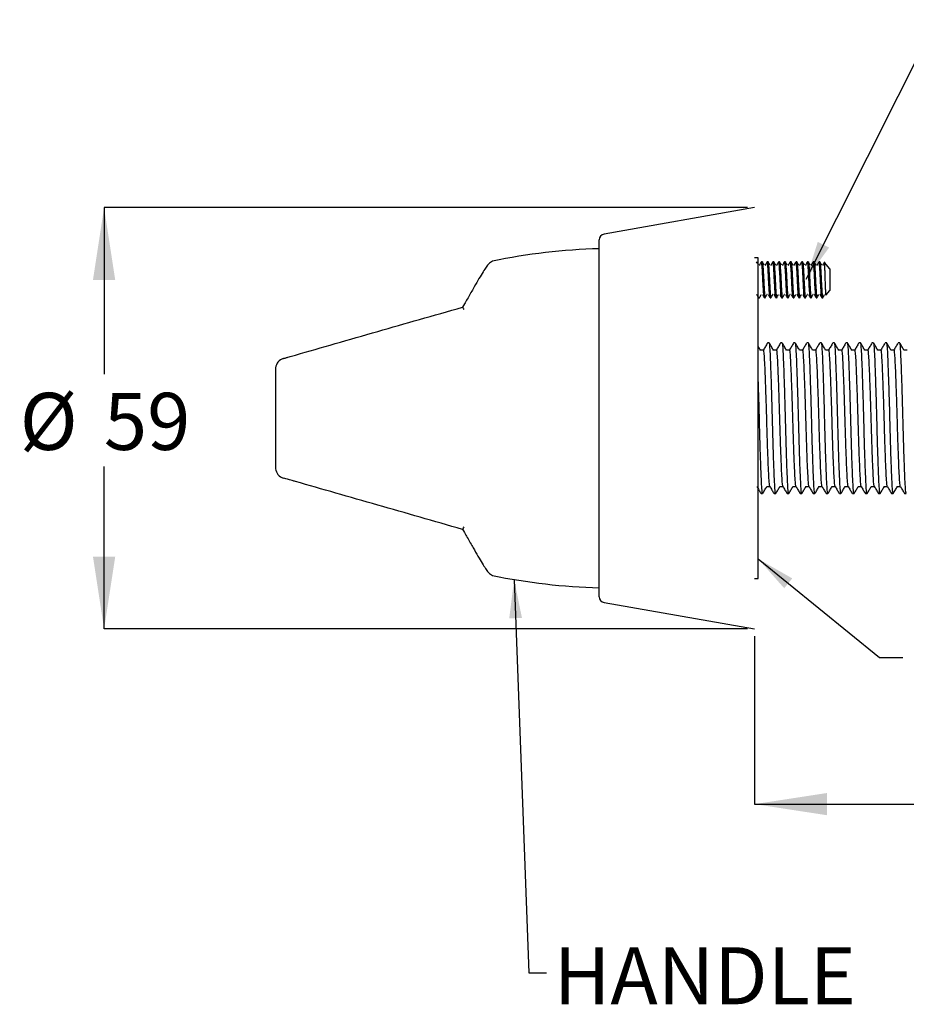
# Model space of a CAD drawing. Units: millimetres. Extents: x 176 to 2872, y 757 to 2009.
# Drawn here: x 176 to 792, y 758 to 1442 of the extents above; entities that cross this region are included whole.
import ezdxf

# ---------------------------------------------------------------- set-up
doc = ezdxf.new("R2010")
doc.units = ezdxf.units.MM
doc.header["$LTSCALE"] = 10
doc.layers.add('BORDER', color=7, linetype='Continuous', lineweight=25)
doc.styles.add('SLDTEXTSTYLE0', font='TXT', dxfattribs={"width": 0.7})
doc.dimstyles.new('SLDDIMSTYLE2', dxfattribs={"dimtxt": 50.376667, "dimasz": 26.867556, "dimexe": 0, "dimexo": 0.0625, "dimgap": 12.594167, "dimtad": 0, "dimtih": 1, "dimtoh": 1, "dimdec": 0, "dimlfac": 0.2, "dimrnd": 1e-09, "dimzin": 12, "dimdsep": 46, "dimtxsty": 'SLDTEXTSTYLE0', "dimsah": 1, "dimcen": 0.09, "dimadec": 0, "dimazin": 3, "dimtfac": 1, "dimtdec": 3, "dimtofl": 0, "dimtmove": 0, "dimatfit": 3, "dimfxl": 0, "dimfrac": 2, "dimtolj": 1, "dimtzin": 12, "dimarcsym": 0})
doc.dimstyles.new('SLDDIMSTYLE3', dxfattribs={"dimtxt": 50.376667, "dimasz": 26.867556, "dimexe": 0, "dimexo": 0.0625, "dimgap": 12.594167, "dimtad": 0, "dimtih": 1, "dimtoh": 1, "dimdec": 0, "dimlfac": 0.2, "dimrnd": 1e-09, "dimzin": 12, "dimdsep": 46, "dimtxsty": 'SLDTEXTSTYLE0', "dimsah": 1, "dimcen": 0.09, "dimadec": 0, "dimazin": 3, "dimtfac": 1, "dimtdec": 0, "dimtofl": 0, "dimtmove": 0, "dimatfit": 3, "dimfxl": 0, "dimfrac": 2, "dimtolj": 1, "dimtzin": 12, "dimarcsym": 0})
doc.dimstyles.new('SLDDIMSTYLE4', dxfattribs={"dimtxt": 0.18, "dimasz": 26.867556, "dimexe": 0, "dimexo": 0.0625, "dimgap": 0, "dimtad": 0, "dimtih": 1, "dimtoh": 1, "dimdec": 0, "dimrnd": 1e-09, "dimzin": 0, "dimdsep": 46, "dimtxsty": 'Standard', "dimsah": 1, "dimcen": 0.09, "dimadec": 0, "dimazin": 0, "dimtfac": 26.867556, "dimtdec": 0, "dimtofl": 0, "dimtmove": 0, "dimatfit": 3, "dimfxl": 0, "dimfrac": 2, "dimtolj": 1, "dimtzin": 0, "dimarcsym": 0})

# ---------------------------------------------------------------- blocks, each defined once
blk = doc.blocks.new('_D_3')
at = {"layer": 'BORDER'}
for p, q in [((682.08, 1311.63), (234.96, 1311.63)), ((234.96, 1311.63), (234.96, 1195.82)), ((234.96, 1018.63), (234.96, 1131.66)), ((682.08, 1018.63), (234.96, 1018.63))]:
    blk.add_line(p, q, dxfattribs=at)
for points in [[(234.96, 1311.63), (227.21, 1261.25), (242.71, 1261.25)], [(234.96, 1018.63), (242.71, 1069), (227.21, 1069)]]:
    blk.add_solid(points, dxfattribs=at)
at = {"layer": 'BORDER', "char_height": 39.687, "attachment_point": 1, "style": 'SLDTEXTSTYLE0'}
for s, insert in [('%%c', (176.31, 1182.82)), ('59', (234.82, 1182.82))]:
    blk.add_mtext(s, dxfattribs=dict(at, insert=insert))
blk = doc.blocks.new('_D_4')
at = {"layer": 'BORDER'}
for p, q in [((687.08, 1013.63), (687.08, 896.84)), ((1912.58, 997.63), (1912.58, 896.84)), ((687.08, 896.84), (1187.35, 896.84)), ((1912.58, 896.84), (1402.98, 896.84))]:
    blk.add_line(p, q, dxfattribs=at)
for points in [[(687.08, 896.84), (737.46, 889.09), (737.46, 904.59)], [(1912.58, 896.84), (1862.2, 904.59), (1862.2, 889.09)]]:
    blk.add_solid(points, dxfattribs=at)
at = {"layer": 'BORDER', "char_height": 39.687, "attachment_point": 1, "style": 'SLDTEXTSTYLE0'}
for s, insert in [('245', (1187.35, 917.21)), ('MAX', (1290.42, 917.21))]:
    blk.add_mtext(s, dxfattribs=dict(at, insert=insert))

msp = doc.modelspace()

# ---------------------------------------------------------------- linework, layer by layer
at = {"color": 7, "linetype": 'Continuous', "lineweight": 25}
for p, q in [((687.08, 1311.63), (582.39, 1293.21)), ((579.08, 1040.98), (579.08, 1289.27)), ((689.58, 1276.63), (687.08, 1276.63)), ((689.58, 1165.13), (689.58, 1276.63)), ((692.36, 1273.96), (691.82, 1273.96)), ((696.36, 1273.96), (695.82, 1273.96)), ((700.36, 1273.96), (699.82, 1273.96)), ((704.36, 1273.96), (703.82, 1273.96)), ((708.36, 1273.96), (707.82, 1273.96)), ((712.36, 1273.96), (711.82, 1273.96)), ((716.36, 1273.96), (715.82, 1273.96)), ((720.36, 1273.96), (719.82, 1273.96)), ((724.36, 1273.96), (723.82, 1273.96)), ((728.36, 1273.96), (727.82, 1273.96)), ((732.36, 1273.96), (731.82, 1273.96)), ((739.28, 1268.96), (735.63, 1273.52)), ((690.46, 1271.47), (690.59, 1271.65)), ((694.46, 1271.47), (694.59, 1271.65)), ((698.46, 1271.47), (698.59, 1271.65)), ((702.46, 1271.47), (702.59, 1271.65)), ((706.46, 1271.47), (706.59, 1271.65)), ((710.46, 1271.47), (710.59, 1271.65)), ((714.46, 1271.47), (714.59, 1271.65)), ((718.46, 1271.47), (718.59, 1271.65)), ((722.46, 1271.47), (722.59, 1271.65)), ((726.46, 1271.47), (726.59, 1271.65)), ((730.46, 1271.47), (730.59, 1271.65)), ((734.46, 1271.47), (734.59, 1271.65)), ((739.28, 1268.96), (739.28, 1253.96)), ((736.82, 1250.88), (739.28, 1253.96)), ((689.82, 1248.96), (690.36, 1248.96)), ((691.59, 1251.39), (691.72, 1251.34)), ((693.82, 1248.96), (694.36, 1248.96)), ((695.59, 1251.39), (695.72, 1251.34)), ((697.82, 1248.96), (698.36, 1248.96)), ((699.59, 1251.39), (699.72, 1251.34)), ((701.82, 1248.96), (702.36, 1248.96)), ((703.59, 1251.39), (703.72, 1251.34)), ((705.82, 1248.96), (706.36, 1248.96)), ((707.59, 1251.39), (707.72, 1251.34)), ((709.82, 1248.96), (710.36, 1248.96)), ((711.59, 1251.39), (711.72, 1251.34)), ((713.82, 1248.96), (714.36, 1248.96)), ((715.59, 1251.39), (715.72, 1251.34)), ((717.82, 1248.96), (718.36, 1248.96)), ((719.59, 1251.39), (719.72, 1251.34)), ((721.82, 1248.96), (722.36, 1248.96)), ((723.59, 1251.39), (723.72, 1251.34)), ((725.82, 1248.96), (726.36, 1248.96)), ((727.59, 1251.39), (727.72, 1251.34)), ((729.82, 1248.96), (730.36, 1248.96)), ((731.59, 1251.39), (731.72, 1251.34)), ((733.82, 1248.96), (734.36, 1248.96)), ((735.59, 1251.39), (735.72, 1251.34)), ((736.45, 1251.47), (736.59, 1251.27)), ((485.49, 1244.66), (484.15, 1242.28)), ((693.22, 1212.6), (690.99, 1212.6)), ((697.19, 1217.51), (696.05, 1217.51)), ((702.29, 1212.6), (700.06, 1212.6)), ((706.26, 1217.51), (705.12, 1217.51)), ((711.36, 1212.6), (709.13, 1212.6)), ((715.33, 1217.51), (714.19, 1217.51)), ((720.43, 1212.6), (718.2, 1212.6)), ((724.4, 1217.51), (723.27, 1217.51)), ((729.5, 1212.6), (727.27, 1212.6)), ((733.47, 1217.51), (732.34, 1217.51)), ((738.57, 1212.6), (736.35, 1212.6)), ((742.54, 1217.51), (741.41, 1217.51)), ((747.65, 1212.6), (745.42, 1212.6)), ((751.62, 1217.51), (750.48, 1217.51)), ((756.72, 1212.6), (754.49, 1212.6)), ((760.69, 1217.51), (759.55, 1217.51)), ((765.79, 1212.6), (763.56, 1212.6)), ((769.76, 1217.51), (768.62, 1217.51)), ((774.86, 1212.6), (772.63, 1212.6)), ((778.83, 1217.51), (777.69, 1217.51)), ((783.93, 1212.6), (781.7, 1212.6)), ((787.9, 1217.51), (786.77, 1217.51)), ((793, 1212.6), (790.77, 1212.6)), ((354.08, 1198.75), (354.08, 1165.13)), ((354.2, 1200.17), (354.18, 1200.12)), ((354.08, 1165.13), (354.08, 1131.5)), ((689.58, 1053.63), (689.58, 1165.13)), ((354.2, 1130.08), (354.19, 1130.12)), ((695.49, 1117.65), (697.71, 1117.65)), ((704.56, 1117.65), (706.78, 1117.65)), ((713.63, 1117.65), (715.85, 1117.65)), ((722.7, 1117.65), (724.93, 1117.65)), ((731.77, 1117.65), (734, 1117.65)), ((740.84, 1117.65), (743.07, 1117.65)), ((749.91, 1117.65), (752.14, 1117.65)), ((758.99, 1117.65), (761.21, 1117.65)), ((768.06, 1117.65), (770.28, 1117.65)), ((777.13, 1117.65), (779.35, 1117.65)), ((786.2, 1117.65), (788.43, 1117.65)), ((691.52, 1112.74), (692.65, 1112.74)), ((700.59, 1112.74), (701.72, 1112.74)), ((709.66, 1112.74), (710.79, 1112.74)), ((718.73, 1112.74), (719.87, 1112.74)), ((727.8, 1112.74), (728.94, 1112.74)), ((736.88, 1112.74), (738.01, 1112.74)), ((745.95, 1112.74), (747.08, 1112.74)), ((755.02, 1112.74), (756.15, 1112.74)), ((764.09, 1112.74), (765.22, 1112.74)), ((773.16, 1112.74), (774.29, 1112.74)), ((782.23, 1112.74), (783.37, 1112.74)), ((791.3, 1112.74), (792.44, 1112.74)), ((484.15, 1087.98), (485.39, 1085.76)), ((687.08, 1053.63), (689.58, 1053.63)), ((582.39, 1037.05), (687.08, 1018.63))]:
    msp.add_line(p, q, dxfattribs=at)
for centre, radius, start, end in [((583.08, 1289.27), 4, 99.97771, 180), ((591.7, 848.19), 435, 91.6631, 101.52038), ((361.59, 1199.48), 7.5, 106.16723, 174.70886), ((379.08, 1198.75), 25, 176.83511, 179.99887), ((379.08, 1131.5), 25, 180.00113, 183.16025), ((361.59, 1130.77), 7.5, 185.44092, 253.83315), ((591.7, 1482.06), 435, 258.47934, 268.3369), ((583.08, 1040.98), 4, 180, 260.02229)]:
    msp.add_arc(centre, radius, start, end, dxfattribs=at)
for points, knots in [([(504.84, 1274.43), (503.94, 1273.89), (502.02, 1272.74), (497.75, 1266.17), (492.55, 1257.19), (488.26, 1249.63), (486.12, 1245.8), (485.49, 1244.66)], [0, 0, 0, 0, 0.2296443, 0.4883316, 0.7777528, 0.9339889, 1, 1, 1, 1]), ([(689.74, 1271.63), (689.52, 1272.01), (689.08, 1272.76), (688.65, 1273.51), (688.43, 1273.89)], [0, 0, 0, 0, 0.49982, 1, 1, 1, 1]), ([(691.78, 1273.93), (691.56, 1273.55), (691.12, 1272.8), (690.68, 1272.04), (690.47, 1271.67)], [0, 0, 0, 0, 0.500197, 1, 1, 1, 1]), ([(693.82, 1249.15), (693.76, 1249.18), (693.61, 1249.23), (693.37, 1251.54), (693.15, 1255.35), (692.88, 1260.13), (692.64, 1265.11), (692.39, 1269.57), (692.12, 1272.64), (691.95, 1274.09), (691.85, 1273.83), (691.82, 1273.77)], [0, 0, 0, 0, 0.092096, 0.218342, 0.340655, 0.468004, 0.592096, 0.716188, 0.843538, 0.965851, 1, 1, 1, 1]), ([(692.36, 1273.77), (692.38, 1273.83), (692.49, 1274.09), (692.66, 1272.64), (692.93, 1269.57), (693.17, 1265.11), (693.41, 1260.13), (693.63, 1256.27), (693.81, 1253.27), (693.96, 1251.03), (694.17, 1249.22), (694.3, 1249.18), (694.36, 1249.15)], [0, 0, 0, 0, 0.034124, 0.156349, 0.283607, 0.407609, 0.531612, 0.658869, 0.708988, 0.806454, 0.90797, 1, 1, 1, 1]), ([(693.74, 1271.63), (693.52, 1272.01), (693.08, 1272.76), (692.65, 1273.51), (692.43, 1273.89)], [0, 0, 0, 0, 0.49982, 1, 1, 1, 1]), ([(695.78, 1273.93), (695.56, 1273.55), (695.12, 1272.8), (694.68, 1272.04), (694.47, 1271.67)], [0, 0, 0, 0, 0.500197, 1, 1, 1, 1]), ([(697.82, 1249.15), (697.76, 1249.18), (697.61, 1249.23), (697.37, 1251.54), (697.15, 1255.35), (696.88, 1260.13), (696.64, 1265.11), (696.39, 1269.57), (696.12, 1272.64), (695.95, 1274.09), (695.85, 1273.83), (695.82, 1273.77)], [0, 0, 0, 0, 0.092096, 0.218342, 0.340655, 0.468004, 0.592096, 0.716188, 0.843538, 0.965851, 1, 1, 1, 1]), ([(696.36, 1273.77), (696.38, 1273.83), (696.49, 1274.09), (696.66, 1272.64), (696.93, 1269.57), (697.17, 1265.11), (697.41, 1260.13), (697.63, 1256.27), (697.81, 1253.27), (697.96, 1251.03), (698.17, 1249.22), (698.3, 1249.18), (698.36, 1249.15)], [0, 0, 0, 0, 0.034124, 0.156349, 0.283607, 0.407609, 0.531612, 0.658869, 0.708988, 0.806454, 0.90797, 1, 1, 1, 1]), ([(697.74, 1271.63), (697.52, 1272.01), (697.08, 1272.76), (696.65, 1273.51), (696.43, 1273.89)], [0, 0, 0, 0, 0.49982, 1, 1, 1, 1]), ([(699.78, 1273.93), (699.56, 1273.55), (699.12, 1272.8), (698.68, 1272.04), (698.47, 1271.67)], [0, 0, 0, 0, 0.500197, 1, 1, 1, 1]), ([(701.82, 1249.15), (701.76, 1249.18), (701.61, 1249.23), (701.37, 1251.54), (701.15, 1255.35), (700.88, 1260.13), (700.64, 1265.11), (700.39, 1269.57), (700.12, 1272.64), (699.95, 1274.09), (699.85, 1273.83), (699.82, 1273.77)], [0, 0, 0, 0, 0.092096, 0.218342, 0.340655, 0.468004, 0.592096, 0.716188, 0.843538, 0.965851, 1, 1, 1, 1]), ([(700.36, 1273.77), (700.38, 1273.83), (700.49, 1274.09), (700.66, 1272.64), (700.93, 1269.57), (701.17, 1265.11), (701.41, 1260.13), (701.63, 1256.27), (701.81, 1253.27), (701.96, 1251.03), (702.17, 1249.22), (702.3, 1249.18), (702.36, 1249.15)], [0, 0, 0, 0, 0.034124, 0.156349, 0.283607, 0.407609, 0.531612, 0.658869, 0.708988, 0.806454, 0.90797, 1, 1, 1, 1]), ([(701.74, 1271.63), (701.52, 1272.01), (701.08, 1272.76), (700.65, 1273.51), (700.43, 1273.89)], [0, 0, 0, 0, 0.49982, 1, 1, 1, 1]), ([(703.78, 1273.93), (703.56, 1273.55), (703.12, 1272.8), (702.68, 1272.04), (702.47, 1271.67)], [0, 0, 0, 0, 0.500197, 1, 1, 1, 1]), ([(705.82, 1249.15), (705.76, 1249.18), (705.61, 1249.23), (705.37, 1251.54), (705.15, 1255.35), (704.88, 1260.13), (704.64, 1265.11), (704.39, 1269.57), (704.12, 1272.64), (703.95, 1274.09), (703.85, 1273.83), (703.82, 1273.77)], [0, 0, 0, 0, 0.092096, 0.218342, 0.340655, 0.468004, 0.592096, 0.716188, 0.843538, 0.965851, 1, 1, 1, 1]), ([(704.36, 1273.77), (704.38, 1273.83), (704.49, 1274.09), (704.66, 1272.64), (704.93, 1269.57), (705.17, 1265.11), (705.41, 1260.13), (705.63, 1256.27), (705.81, 1253.27), (705.96, 1251.03), (706.17, 1249.22), (706.3, 1249.18), (706.36, 1249.15)], [0, 0, 0, 0, 0.034124, 0.156349, 0.283607, 0.407609, 0.531612, 0.658869, 0.708988, 0.806454, 0.90797, 1, 1, 1, 1]), ([(705.74, 1271.63), (705.52, 1272.01), (705.08, 1272.76), (704.65, 1273.51), (704.43, 1273.89)], [0, 0, 0, 0, 0.49982, 1, 1, 1, 1]), ([(707.78, 1273.93), (707.56, 1273.55), (707.12, 1272.8), (706.68, 1272.04), (706.47, 1271.67)], [0, 0, 0, 0, 0.500197, 1, 1, 1, 1]), ([(709.82, 1249.15), (709.76, 1249.18), (709.61, 1249.23), (709.37, 1251.54), (709.15, 1255.35), (708.88, 1260.13), (708.64, 1265.11), (708.39, 1269.57), (708.12, 1272.64), (707.95, 1274.09), (707.85, 1273.83), (707.82, 1273.77)], [0, 0, 0, 0, 0.092096, 0.218342, 0.340655, 0.468004, 0.592096, 0.716188, 0.843538, 0.965851, 1, 1, 1, 1]), ([(708.36, 1273.77), (708.38, 1273.83), (708.49, 1274.09), (708.66, 1272.64), (708.93, 1269.57), (709.17, 1265.11), (709.41, 1260.13), (709.63, 1256.27), (709.81, 1253.27), (709.96, 1251.03), (710.17, 1249.22), (710.3, 1249.18), (710.36, 1249.15)], [0, 0, 0, 0, 0.034124, 0.156349, 0.283607, 0.407609, 0.531612, 0.658869, 0.708988, 0.806454, 0.90797, 1, 1, 1, 1]), ([(709.74, 1271.63), (709.52, 1272.01), (709.08, 1272.76), (708.65, 1273.51), (708.43, 1273.89)], [0, 0, 0, 0, 0.49982, 1, 1, 1, 1]), ([(711.78, 1273.93), (711.56, 1273.55), (711.12, 1272.8), (710.68, 1272.04), (710.47, 1271.67)], [0, 0, 0, 0, 0.500197, 1, 1, 1, 1]), ([(713.82, 1249.15), (713.76, 1249.18), (713.61, 1249.23), (713.37, 1251.54), (713.15, 1255.35), (712.88, 1260.13), (712.64, 1265.11), (712.39, 1269.57), (712.12, 1272.64), (711.95, 1274.09), (711.85, 1273.83), (711.82, 1273.77)], [0, 0, 0, 0, 0.092096, 0.218342, 0.340655, 0.468004, 0.592096, 0.716188, 0.843538, 0.965851, 1, 1, 1, 1]), ([(712.36, 1273.77), (712.38, 1273.83), (712.49, 1274.09), (712.66, 1272.64), (712.93, 1269.57), (713.17, 1265.11), (713.41, 1260.13), (713.63, 1256.27), (713.81, 1253.27), (713.96, 1251.03), (714.17, 1249.22), (714.3, 1249.18), (714.36, 1249.15)], [0, 0, 0, 0, 0.034124, 0.156349, 0.283607, 0.407609, 0.531612, 0.658869, 0.708988, 0.806454, 0.90797, 1, 1, 1, 1]), ([(713.74, 1271.63), (713.52, 1272.01), (713.08, 1272.76), (712.65, 1273.51), (712.43, 1273.89)], [0, 0, 0, 0, 0.49982, 1, 1, 1, 1]), ([(715.78, 1273.93), (715.56, 1273.55), (715.12, 1272.8), (714.68, 1272.04), (714.47, 1271.67)], [0, 0, 0, 0, 0.500197, 1, 1, 1, 1]), ([(717.82, 1249.15), (717.76, 1249.18), (717.61, 1249.23), (717.37, 1251.54), (717.15, 1255.35), (716.88, 1260.13), (716.64, 1265.11), (716.39, 1269.57), (716.12, 1272.64), (715.95, 1274.09), (715.85, 1273.83), (715.82, 1273.77)], [0, 0, 0, 0, 0.092096, 0.218342, 0.340655, 0.468004, 0.592096, 0.716188, 0.843538, 0.965851, 1, 1, 1, 1]), ([(716.36, 1273.77), (716.38, 1273.83), (716.49, 1274.09), (716.66, 1272.64), (716.93, 1269.57), (717.17, 1265.11), (717.41, 1260.13), (717.63, 1256.27), (717.81, 1253.27), (717.96, 1251.03), (718.17, 1249.22), (718.3, 1249.18), (718.36, 1249.15)], [0, 0, 0, 0, 0.034124, 0.156349, 0.283607, 0.407609, 0.531612, 0.658869, 0.708988, 0.806454, 0.90797, 1, 1, 1, 1]), ([(717.74, 1271.63), (717.52, 1272.01), (717.08, 1272.76), (716.65, 1273.51), (716.43, 1273.89)], [0, 0, 0, 0, 0.49982, 1, 1, 1, 1]), ([(719.78, 1273.93), (719.56, 1273.55), (719.12, 1272.8), (718.68, 1272.04), (718.47, 1271.67)], [0, 0, 0, 0, 0.500197, 1, 1, 1, 1]), ([(721.82, 1249.15), (721.76, 1249.18), (721.61, 1249.23), (721.37, 1251.54), (721.15, 1255.35), (720.88, 1260.13), (720.64, 1265.11), (720.39, 1269.57), (720.12, 1272.64), (719.95, 1274.09), (719.85, 1273.83), (719.82, 1273.77)], [0, 0, 0, 0, 0.092096, 0.218342, 0.340655, 0.468004, 0.592096, 0.716188, 0.843538, 0.965851, 1, 1, 1, 1]), ([(720.36, 1273.77), (720.38, 1273.83), (720.49, 1274.09), (720.66, 1272.64), (720.93, 1269.57), (721.17, 1265.11), (721.41, 1260.13), (721.63, 1256.27), (721.81, 1253.27), (721.96, 1251.03), (722.17, 1249.22), (722.3, 1249.18), (722.36, 1249.15)], [0, 0, 0, 0, 0.034124, 0.156349, 0.283607, 0.407609, 0.531612, 0.658869, 0.708988, 0.806454, 0.90797, 1, 1, 1, 1]), ([(721.74, 1271.63), (721.52, 1272.01), (721.08, 1272.76), (720.65, 1273.51), (720.43, 1273.89)], [0, 0, 0, 0, 0.49982, 1, 1, 1, 1]), ([(723.78, 1273.93), (723.56, 1273.55), (723.12, 1272.8), (722.68, 1272.04), (722.47, 1271.67)], [0, 0, 0, 0, 0.500197, 1, 1, 1, 1]), ([(725.82, 1249.15), (725.76, 1249.18), (725.61, 1249.23), (725.37, 1251.54), (725.15, 1255.35), (724.88, 1260.13), (724.64, 1265.11), (724.39, 1269.57), (724.12, 1272.64), (723.95, 1274.09), (723.85, 1273.83), (723.82, 1273.77)], [0, 0, 0, 0, 0.092096, 0.218342, 0.340655, 0.468004, 0.592096, 0.716188, 0.843538, 0.965851, 1, 1, 1, 1]), ([(724.36, 1273.77), (724.38, 1273.83), (724.49, 1274.09), (724.66, 1272.64), (724.93, 1269.57), (725.17, 1265.11), (725.41, 1260.13), (725.63, 1256.27), (725.81, 1253.27), (725.96, 1251.03), (726.17, 1249.22), (726.3, 1249.18), (726.36, 1249.15)], [0, 0, 0, 0, 0.034124, 0.156349, 0.283607, 0.407609, 0.531612, 0.658869, 0.708988, 0.806454, 0.90797, 1, 1, 1, 1]), ([(725.74, 1271.63), (725.52, 1272.01), (725.08, 1272.76), (724.65, 1273.51), (724.43, 1273.89)], [0, 0, 0, 0, 0.49982, 1, 1, 1, 1]), ([(727.78, 1273.93), (727.56, 1273.55), (727.12, 1272.8), (726.68, 1272.04), (726.47, 1271.67)], [0, 0, 0, 0, 0.500198, 1, 1, 1, 1]), ([(729.82, 1249.15), (729.76, 1249.18), (729.61, 1249.23), (729.37, 1251.54), (729.15, 1255.35), (728.88, 1260.13), (728.64, 1265.11), (728.39, 1269.57), (728.12, 1272.64), (727.95, 1274.09), (727.85, 1273.83), (727.82, 1273.77)], [0, 0, 0, 0, 0.092096, 0.218342, 0.340655, 0.468004, 0.592096, 0.716188, 0.843538, 0.965851, 1, 1, 1, 1]), ([(728.36, 1273.77), (728.38, 1273.83), (728.49, 1274.09), (728.66, 1272.64), (728.93, 1269.57), (729.17, 1265.11), (729.41, 1260.13), (729.63, 1256.27), (729.81, 1253.27), (729.96, 1251.03), (730.17, 1249.22), (730.3, 1249.18), (730.36, 1249.15)], [0, 0, 0, 0, 0.034124, 0.156349, 0.283607, 0.407609, 0.531612, 0.658869, 0.708988, 0.806454, 0.90797, 1, 1, 1, 1]), ([(729.74, 1271.63), (729.52, 1272.01), (729.08, 1272.76), (728.65, 1273.51), (728.43, 1273.89)], [0, 0, 0, 0, 0.499819, 1, 1, 1, 1]), ([(731.78, 1273.93), (731.56, 1273.55), (731.12, 1272.8), (730.68, 1272.04), (730.47, 1271.67)], [0, 0, 0, 0, 0.500197, 1, 1, 1, 1]), ([(733.82, 1249.15), (733.76, 1249.18), (733.61, 1249.23), (733.37, 1251.54), (733.15, 1255.35), (732.88, 1260.13), (732.64, 1265.11), (732.39, 1269.57), (732.12, 1272.64), (731.95, 1274.09), (731.85, 1273.83), (731.82, 1273.77)], [0, 0, 0, 0, 0.092096, 0.218342, 0.340655, 0.468004, 0.592096, 0.716188, 0.843538, 0.965851, 1, 1, 1, 1]), ([(732.36, 1273.77), (732.38, 1273.83), (732.49, 1274.09), (732.66, 1272.64), (732.93, 1269.57), (733.17, 1265.11), (733.41, 1260.13), (733.63, 1256.27), (733.81, 1253.27), (733.96, 1251.03), (734.17, 1249.22), (734.3, 1249.18), (734.36, 1249.15)], [0, 0, 0, 0, 0.034124, 0.156349, 0.283607, 0.407609, 0.531612, 0.658869, 0.708988, 0.806454, 0.90797, 1, 1, 1, 1]), ([(733.74, 1271.63), (733.52, 1272.01), (733.08, 1272.76), (732.65, 1273.51), (732.43, 1273.89)], [0, 0, 0, 0, 0.49982, 1, 1, 1, 1]), ([(735.78, 1273.93), (735.56, 1273.55), (735.12, 1272.8), (734.68, 1272.04), (734.47, 1271.67)], [0, 0, 0, 0, 0.500197, 1, 1, 1, 1]), ([(736.76, 1250.93), (736.74, 1250.88), (736.69, 1250.67), (736.59, 1251.5), (736.47, 1253.41), (736.35, 1256.35), (736.22, 1259.92), (736.1, 1263.77), (735.98, 1267.45), (735.85, 1270.6), (735.72, 1272.7), (735.65, 1273.66), (735.6, 1273.51), (735.6, 1273.49)], [0, 0, 0, 0, 0.0311702, 0.1328366, 0.2344924, 0.3360617, 0.4417053, 0.5479193, 0.6540731, 0.763539, 0.8743117, 0.9850457, 1, 1, 1, 1]), ([(688.47, 1251.26), (688.68, 1250.88), (689.12, 1250.13), (689.56, 1249.37), (689.78, 1249)], [0, 0, 0, 0, 0.4998, 1, 1, 1, 1]), ([(689.82, 1249.15), (689.76, 1249.09), (689.68, 1249), (689.6, 1249.8), (689.58, 1249.99)], [0, 0, 0, 0, 0.767075, 1, 1, 1, 1]), ([(690.41, 1248.99), (690.62, 1249.37), (691.06, 1250.12), (691.5, 1250.88), (691.72, 1251.25)], [0, 0, 0, 0, 0.500227, 1, 1, 1, 1]), ([(692.47, 1251.26), (692.68, 1250.88), (693.12, 1250.13), (693.56, 1249.37), (693.78, 1249)], [0, 0, 0, 0, 0.4998, 1, 1, 1, 1]), ([(694.41, 1248.99), (694.62, 1249.37), (695.06, 1250.12), (695.5, 1250.88), (695.72, 1251.25)], [0, 0, 0, 0, 0.500227, 1, 1, 1, 1]), ([(696.47, 1251.26), (696.68, 1250.88), (697.12, 1250.13), (697.56, 1249.37), (697.78, 1249)], [0, 0, 0, 0, 0.4998, 1, 1, 1, 1]), ([(698.41, 1248.99), (698.62, 1249.37), (699.06, 1250.12), (699.5, 1250.88), (699.72, 1251.25)], [0, 0, 0, 0, 0.500227, 1, 1, 1, 1]), ([(700.47, 1251.26), (700.68, 1250.88), (701.12, 1250.13), (701.56, 1249.37), (701.78, 1249)], [0, 0, 0, 0, 0.4998, 1, 1, 1, 1]), ([(702.41, 1248.99), (702.62, 1249.37), (703.06, 1250.12), (703.5, 1250.88), (703.72, 1251.25)], [0, 0, 0, 0, 0.500227, 1, 1, 1, 1]), ([(704.47, 1251.26), (704.68, 1250.88), (705.12, 1250.13), (705.56, 1249.37), (705.78, 1249)], [0, 0, 0, 0, 0.4998, 1, 1, 1, 1]), ([(706.41, 1248.99), (706.62, 1249.37), (707.06, 1250.12), (707.5, 1250.88), (707.72, 1251.25)], [0, 0, 0, 0, 0.500227, 1, 1, 1, 1]), ([(708.47, 1251.26), (708.68, 1250.88), (709.12, 1250.13), (709.56, 1249.37), (709.78, 1249)], [0, 0, 0, 0, 0.4998, 1, 1, 1, 1]), ([(710.41, 1248.99), (710.62, 1249.37), (711.06, 1250.12), (711.5, 1250.88), (711.72, 1251.25)], [0, 0, 0, 0, 0.500227, 1, 1, 1, 1]), ([(712.47, 1251.26), (712.68, 1250.88), (713.12, 1250.13), (713.56, 1249.37), (713.78, 1249)], [0, 0, 0, 0, 0.4998, 1, 1, 1, 1]), ([(714.41, 1248.99), (714.62, 1249.37), (715.06, 1250.12), (715.5, 1250.88), (715.72, 1251.25)], [0, 0, 0, 0, 0.500227, 1, 1, 1, 1]), ([(716.47, 1251.26), (716.68, 1250.88), (717.12, 1250.13), (717.56, 1249.37), (717.78, 1249)], [0, 0, 0, 0, 0.499799, 1, 1, 1, 1]), ([(718.41, 1248.99), (718.62, 1249.37), (719.06, 1250.12), (719.5, 1250.88), (719.72, 1251.25)], [0, 0, 0, 0, 0.500227, 1, 1, 1, 1]), ([(720.47, 1251.26), (720.68, 1250.88), (721.12, 1250.13), (721.56, 1249.37), (721.78, 1249)], [0, 0, 0, 0, 0.499799, 1, 1, 1, 1]), ([(722.41, 1248.99), (722.62, 1249.37), (723.06, 1250.12), (723.5, 1250.88), (723.72, 1251.25)], [0, 0, 0, 0, 0.500227, 1, 1, 1, 1]), ([(724.47, 1251.26), (724.68, 1250.88), (725.12, 1250.13), (725.56, 1249.37), (725.78, 1249)], [0, 0, 0, 0, 0.4998, 1, 1, 1, 1]), ([(726.41, 1248.99), (726.62, 1249.37), (727.06, 1250.12), (727.5, 1250.88), (727.72, 1251.25)], [0, 0, 0, 0, 0.500227, 1, 1, 1, 1]), ([(728.47, 1251.26), (728.68, 1250.88), (729.12, 1250.13), (729.56, 1249.37), (729.78, 1249)], [0, 0, 0, 0, 0.4998, 1, 1, 1, 1]), ([(730.41, 1248.99), (730.62, 1249.37), (731.06, 1250.12), (731.5, 1250.88), (731.72, 1251.25)], [0, 0, 0, 0, 0.500227, 1, 1, 1, 1]), ([(732.47, 1251.26), (732.68, 1250.88), (733.12, 1250.13), (733.56, 1249.37), (733.78, 1249)], [0, 0, 0, 0, 0.4998, 1, 1, 1, 1]), ([(734.41, 1248.99), (734.62, 1249.37), (735.06, 1250.12), (735.5, 1250.88), (735.72, 1251.25)], [0, 0, 0, 0, 0.500227, 1, 1, 1, 1]), ([(367.94, 1209.1), (377.07, 1211.72), (395.47, 1216.99), (424.56, 1225.34), (454.16, 1233.83), (474.07, 1239.53), (484.08, 1242.4)], [0, 0, 0, 0, 0.252556, 0.508804, 0.752996, 1, 1, 1, 1]), ([(485.19, 1240.69), (484.89, 1241.19), (484.28, 1242.18), (484.14, 1242.33), (484.08, 1242.4)], [0, 0, 0, 0, 0.506731, 1, 1, 1, 1]), ([(691.05, 1212.49), (690.58, 1213.31), (690.09, 1214.16), (689.6, 1215.01), (689.58, 1215.04)], [0, 0, 0, 0, 0.964742, 1, 1, 1, 1]), ([(695.98, 1217.46), (695.51, 1216.64), (694.56, 1215), (693.61, 1213.36), (693.14, 1212.54)], [0, 0, 0, 0, 0.500024, 1, 1, 1, 1]), ([(697.68, 1118.13), (697.61, 1118.15), (697.42, 1118.19), (697.13, 1121.71), (696.77, 1128.23), (696.37, 1137.54), (695.97, 1148.73), (695.62, 1160.9), (695.26, 1173.35), (694.86, 1185.4), (694.46, 1196.01), (694.11, 1204.46), (693.75, 1210.07), (693.44, 1212.75), (693.26, 1212.34), (693.22, 1212.23)], [0, 0, 0, 0, 0.040916, 0.124169, 0.207421, 0.293617, 0.379812, 0.463064, 0.546317, 0.632512, 0.718707, 0.80196, 0.885213, 0.971408, 1, 1, 1, 1]), ([(701.72, 1113.15), (701.63, 1113.15), (701.41, 1113.14), (701.1, 1117.19), (700.74, 1124.43), (700.34, 1134.69), (699.94, 1147.04), (699.59, 1160.46), (699.23, 1174.2), (698.83, 1187.49), (698.43, 1199.2), (698.07, 1208.53), (697.72, 1214.72), (697.41, 1217.68), (697.23, 1217.22), (697.19, 1217.1)], [0, 0, 0, 0, 0.056763, 0.13865, 0.220537, 0.305317, 0.390097, 0.471984, 0.55387, 0.63865, 0.72343, 0.805317, 0.887204, 0.971984, 1, 1, 1, 1]), ([(700.12, 1212.49), (699.65, 1213.31), (698.7, 1214.95), (697.75, 1216.59), (697.28, 1217.41)], [0, 0, 0, 0, 0.499957, 1, 1, 1, 1]), ([(705.05, 1217.46), (704.58, 1216.64), (703.63, 1215), (702.68, 1213.36), (702.21, 1212.54)], [0, 0, 0, 0, 0.500024, 1, 1, 1, 1]), ([(706.75, 1118.13), (706.68, 1118.15), (706.49, 1118.19), (706.2, 1121.71), (705.85, 1128.23), (705.45, 1137.54), (705.05, 1148.73), (704.69, 1160.9), (704.33, 1173.35), (703.93, 1185.4), (703.53, 1196.01), (703.18, 1204.46), (702.82, 1210.07), (702.51, 1212.75), (702.33, 1212.34), (702.29, 1212.23)], [0, 0, 0, 0, 0.0409162, 0.1241688, 0.2074214, 0.2936166, 0.3798118, 0.4630644, 0.546317, 0.6325122, 0.7187073, 0.80196, 0.8852126, 0.9714078, 1, 1, 1, 1]), ([(710.79, 1113.15), (710.7, 1113.15), (710.48, 1113.14), (710.17, 1117.19), (709.81, 1124.43), (709.41, 1134.69), (709.01, 1147.04), (708.66, 1160.46), (708.3, 1174.2), (707.9, 1187.49), (707.5, 1199.2), (707.15, 1208.53), (706.79, 1214.72), (706.48, 1217.68), (706.3, 1217.22), (706.26, 1217.1)], [0, 0, 0, 0, 0.056763, 0.13865, 0.220537, 0.305317, 0.390097, 0.471984, 0.55387, 0.63865, 0.72343, 0.805317, 0.887204, 0.971984, 1, 1, 1, 1]), ([(709.2, 1212.49), (708.72, 1213.31), (707.77, 1214.95), (706.83, 1216.59), (706.35, 1217.41)], [0, 0, 0, 0, 0.499957, 1, 1, 1, 1]), ([(714.12, 1217.46), (713.65, 1216.64), (712.7, 1215), (711.76, 1213.36), (711.28, 1212.54)], [0, 0, 0, 0, 0.500024, 1, 1, 1, 1]), ([(715.82, 1118.13), (715.76, 1118.15), (715.56, 1118.19), (715.27, 1121.71), (714.92, 1128.23), (714.52, 1137.54), (714.12, 1148.73), (713.76, 1160.9), (713.41, 1173.35), (713.01, 1185.4), (712.6, 1196.01), (712.25, 1204.46), (711.89, 1210.07), (711.58, 1212.75), (711.41, 1212.34), (711.36, 1212.23)], [0, 0, 0, 0, 0.040916, 0.124169, 0.207421, 0.293617, 0.379812, 0.463064, 0.546317, 0.632512, 0.718707, 0.80196, 0.885213, 0.971408, 1, 1, 1, 1]), ([(719.87, 1113.15), (719.78, 1113.15), (719.56, 1113.14), (719.24, 1117.19), (718.89, 1124.43), (718.49, 1134.69), (718.09, 1147.04), (717.73, 1160.46), (717.37, 1174.2), (716.97, 1187.49), (716.57, 1199.2), (716.22, 1208.53), (715.86, 1214.72), (715.55, 1217.68), (715.37, 1217.22), (715.33, 1217.1)], [0, 0, 0, 0, 0.056763, 0.13865, 0.220537, 0.305317, 0.390097, 0.471984, 0.55387, 0.63865, 0.72343, 0.805317, 0.887204, 0.971984, 1, 1, 1, 1]), ([(718.27, 1212.49), (717.79, 1213.31), (716.84, 1214.95), (715.9, 1216.59), (715.42, 1217.41)], [0, 0, 0, 0, 0.499957, 1, 1, 1, 1]), ([(723.2, 1217.46), (722.72, 1216.64), (721.77, 1215), (720.83, 1213.36), (720.35, 1212.54)], [0, 0, 0, 0, 0.500024, 1, 1, 1, 1]), ([(724.89, 1118.13), (724.83, 1118.15), (724.63, 1118.19), (724.35, 1121.71), (723.99, 1128.23), (723.59, 1137.54), (723.19, 1148.73), (722.83, 1160.9), (722.48, 1173.35), (722.08, 1185.4), (721.68, 1196.01), (721.32, 1204.46), (720.97, 1210.07), (720.65, 1212.75), (720.48, 1212.34), (720.43, 1212.23)], [0, 0, 0, 0, 0.040916, 0.124169, 0.207421, 0.293617, 0.379812, 0.463064, 0.546317, 0.632512, 0.718707, 0.80196, 0.885213, 0.971408, 1, 1, 1, 1]), ([(728.94, 1113.15), (728.85, 1113.15), (728.63, 1113.14), (728.31, 1117.19), (727.96, 1124.43), (727.56, 1134.69), (727.16, 1147.04), (726.8, 1160.46), (726.45, 1174.2), (726.05, 1187.49), (725.65, 1199.2), (725.29, 1208.53), (724.93, 1214.72), (724.62, 1217.68), (724.45, 1217.22), (724.4, 1217.1)], [0, 0, 0, 0, 0.056763, 0.13865, 0.220537, 0.305317, 0.390097, 0.471984, 0.55387, 0.63865, 0.72343, 0.805317, 0.887204, 0.971984, 1, 1, 1, 1]), ([(727.34, 1212.49), (726.86, 1213.31), (725.92, 1214.95), (724.97, 1216.59), (724.49, 1217.41)], [0, 0, 0, 0, 0.499957, 1, 1, 1, 1]), ([(732.27, 1217.46), (731.79, 1216.64), (730.85, 1215), (729.9, 1213.36), (729.42, 1212.54)], [0, 0, 0, 0, 0.500024, 1, 1, 1, 1]), ([(733.96, 1118.13), (733.9, 1118.15), (733.71, 1118.19), (733.42, 1121.71), (733.06, 1128.23), (732.66, 1137.54), (732.26, 1148.73), (731.9, 1160.9), (731.55, 1173.35), (731.15, 1185.4), (730.75, 1196.01), (730.39, 1204.46), (730.04, 1210.07), (729.72, 1212.75), (729.55, 1212.34), (729.5, 1212.23)], [0, 0, 0, 0, 0.040916, 0.124169, 0.207421, 0.293617, 0.379812, 0.463064, 0.546317, 0.632512, 0.718707, 0.80196, 0.885213, 0.971408, 1, 1, 1, 1]), ([(738.01, 1113.15), (737.92, 1113.15), (737.7, 1113.14), (737.39, 1117.19), (737.03, 1124.43), (736.63, 1134.69), (736.23, 1147.04), (735.87, 1160.46), (735.52, 1174.2), (735.12, 1187.49), (734.72, 1199.2), (734.36, 1208.53), (734.01, 1214.72), (733.69, 1217.68), (733.52, 1217.22), (733.47, 1217.1)], [0, 0, 0, 0, 0.056763, 0.13865, 0.220537, 0.305317, 0.390097, 0.471984, 0.55387, 0.63865, 0.72343, 0.805317, 0.887204, 0.971984, 1, 1, 1, 1]), ([(736.41, 1212.49), (735.94, 1213.31), (734.99, 1214.95), (734.04, 1216.59), (733.57, 1217.41)], [0, 0, 0, 0, 0.499957, 1, 1, 1, 1]), ([(741.34, 1217.46), (740.86, 1216.64), (739.92, 1215), (738.97, 1213.36), (738.5, 1212.54)], [0, 0, 0, 0, 0.500024, 1, 1, 1, 1]), ([(743.03, 1118.13), (742.97, 1118.15), (742.78, 1118.19), (742.49, 1121.71), (742.13, 1128.23), (741.73, 1137.54), (741.33, 1148.73), (740.98, 1160.9), (740.62, 1173.35), (740.22, 1185.4), (739.82, 1196.01), (739.46, 1204.46), (739.11, 1210.07), (738.8, 1212.75), (738.62, 1212.34), (738.58, 1212.23)], [0, 0, 0, 0, 0.040916, 0.124169, 0.207421, 0.293617, 0.379812, 0.463064, 0.546317, 0.632512, 0.718707, 0.80196, 0.885213, 0.971408, 1, 1, 1, 1]), ([(747.08, 1113.15), (746.99, 1113.15), (746.77, 1113.14), (746.46, 1117.19), (746.1, 1124.43), (745.7, 1134.69), (745.3, 1147.04), (744.94, 1160.46), (744.59, 1174.2), (744.19, 1187.49), (743.79, 1199.2), (743.43, 1208.53), (743.08, 1214.72), (742.76, 1217.68), (742.59, 1217.22), (742.54, 1217.1)], [0, 0, 0, 0, 0.056763, 0.13865, 0.220537, 0.305317, 0.390097, 0.471984, 0.55387, 0.63865, 0.72343, 0.805317, 0.887204, 0.971984, 1, 1, 1, 1]), ([(745.48, 1212.49), (745.01, 1213.31), (744.06, 1214.95), (743.11, 1216.59), (742.64, 1217.41)], [0, 0, 0, 0, 0.499957, 1, 1, 1, 1]), ([(750.41, 1217.46), (749.94, 1216.64), (748.99, 1215), (748.04, 1213.36), (747.57, 1212.54)], [0, 0, 0, 0, 0.500024, 1, 1, 1, 1]), ([(752.11, 1118.13), (752.04, 1118.15), (751.85, 1118.19), (751.56, 1121.71), (751.2, 1128.23), (750.8, 1137.54), (750.4, 1148.73), (750.05, 1160.9), (749.69, 1173.35), (749.29, 1185.4), (748.89, 1196.01), (748.53, 1204.46), (748.18, 1210.07), (747.87, 1212.75), (747.69, 1212.34), (747.65, 1212.23)], [0, 0, 0, 0, 0.040916, 0.124169, 0.207421, 0.293617, 0.379812, 0.463064, 0.546317, 0.632512, 0.718707, 0.80196, 0.885213, 0.971408, 1, 1, 1, 1]), ([(756.15, 1113.15), (756.06, 1113.15), (755.84, 1113.14), (755.53, 1117.19), (755.17, 1124.43), (754.77, 1134.69), (754.37, 1147.04), (754.02, 1160.46), (753.66, 1174.2), (753.26, 1187.49), (752.86, 1199.2), (752.5, 1208.53), (752.15, 1214.72), (751.84, 1217.68), (751.66, 1217.22), (751.62, 1217.1)], [0, 0, 0, 0, 0.056763, 0.13865, 0.220537, 0.305317, 0.390097, 0.471984, 0.55387, 0.63865, 0.72343, 0.805317, 0.887204, 0.971984, 1, 1, 1, 1]), ([(754.55, 1212.49), (754.08, 1213.31), (753.13, 1214.95), (752.18, 1216.59), (751.71, 1217.41)], [0, 0, 0, 0, 0.499957, 1, 1, 1, 1]), ([(759.48, 1217.46), (759.01, 1216.64), (758.06, 1215), (757.11, 1213.36), (756.64, 1212.54)], [0, 0, 0, 0, 0.500024, 1, 1, 1, 1]), ([(761.18, 1118.13), (761.11, 1118.15), (760.92, 1118.19), (760.63, 1121.71), (760.27, 1128.23), (759.87, 1137.54), (759.47, 1148.73), (759.12, 1160.9), (758.76, 1173.35), (758.36, 1185.4), (757.96, 1196.01), (757.61, 1204.46), (757.25, 1210.07), (756.94, 1212.75), (756.76, 1212.34), (756.72, 1212.23)], [0, 0, 0, 0, 0.040916, 0.124169, 0.207421, 0.293617, 0.379812, 0.463064, 0.546317, 0.632512, 0.718707, 0.80196, 0.885213, 0.971408, 1, 1, 1, 1]), ([(765.22, 1113.15), (765.13, 1113.15), (764.91, 1113.14), (764.6, 1117.19), (764.24, 1124.43), (763.84, 1134.69), (763.44, 1147.04), (763.09, 1160.46), (762.73, 1174.2), (762.33, 1187.49), (761.93, 1199.2), (761.57, 1208.53), (761.22, 1214.72), (760.91, 1217.68), (760.73, 1217.22), (760.69, 1217.1)], [0, 0, 0, 0, 0.056763, 0.13865, 0.220537, 0.305317, 0.390097, 0.471984, 0.55387, 0.63865, 0.72343, 0.805317, 0.887204, 0.971984, 1, 1, 1, 1]), ([(763.62, 1212.49), (763.15, 1213.31), (762.2, 1214.95), (761.25, 1216.59), (760.78, 1217.41)], [0, 0, 0, 0, 0.499957, 1, 1, 1, 1]), ([(768.55, 1217.46), (768.08, 1216.64), (767.13, 1215), (766.18, 1213.36), (765.71, 1212.54)], [0, 0, 0, 0, 0.500024, 1, 1, 1, 1]), ([(770.25, 1118.13), (770.18, 1118.15), (769.99, 1118.19), (769.7, 1121.71), (769.35, 1128.23), (768.95, 1137.54), (768.55, 1148.73), (768.19, 1160.9), (767.83, 1173.35), (767.43, 1185.4), (767.03, 1196.01), (766.68, 1204.46), (766.32, 1210.07), (766.01, 1212.75), (765.83, 1212.34), (765.79, 1212.23)], [0, 0, 0, 0, 0.0409162, 0.1241688, 0.2074214, 0.2936166, 0.3798118, 0.4630644, 0.546317, 0.6325122, 0.7187073, 0.80196, 0.8852126, 0.9714078, 1, 1, 1, 1]), ([(774.29, 1113.15), (774.2, 1113.15), (773.98, 1113.14), (773.67, 1117.19), (773.31, 1124.43), (772.91, 1134.69), (772.51, 1147.04), (772.16, 1160.46), (771.8, 1174.2), (771.4, 1187.49), (771, 1199.2), (770.65, 1208.53), (770.29, 1214.72), (769.98, 1217.68), (769.8, 1217.22), (769.76, 1217.1)], [0, 0, 0, 0, 0.056763, 0.13865, 0.220537, 0.305317, 0.390097, 0.471984, 0.55387, 0.63865, 0.72343, 0.805317, 0.887204, 0.971984, 1, 1, 1, 1]), ([(772.7, 1212.49), (772.22, 1213.31), (771.27, 1214.95), (770.33, 1216.59), (769.85, 1217.41)], [0, 0, 0, 0, 0.499957, 1, 1, 1, 1]), ([(777.62, 1217.46), (777.15, 1216.64), (776.2, 1215), (775.26, 1213.36), (774.78, 1212.54)], [0, 0, 0, 0, 0.500024, 1, 1, 1, 1]), ([(779.32, 1118.13), (779.26, 1118.15), (779.06, 1118.19), (778.77, 1121.71), (778.42, 1128.23), (778.02, 1137.54), (777.62, 1148.73), (777.26, 1160.9), (776.91, 1173.35), (776.51, 1185.4), (776.1, 1196.01), (775.75, 1204.46), (775.39, 1210.07), (775.08, 1212.75), (774.91, 1212.34), (774.86, 1212.23)], [0, 0, 0, 0, 0.040916, 0.124169, 0.207421, 0.293617, 0.379812, 0.463064, 0.546317, 0.632512, 0.718707, 0.80196, 0.885213, 0.971408, 1, 1, 1, 1]), ([(783.37, 1113.15), (783.28, 1113.15), (783.06, 1113.14), (782.74, 1117.19), (782.39, 1124.43), (781.99, 1134.69), (781.59, 1147.04), (781.23, 1160.46), (780.87, 1174.2), (780.47, 1187.49), (780.07, 1199.2), (779.72, 1208.53), (779.36, 1214.72), (779.05, 1217.68), (778.87, 1217.22), (778.83, 1217.1)], [0, 0, 0, 0, 0.056763, 0.13865, 0.220537, 0.305317, 0.390097, 0.471984, 0.55387, 0.63865, 0.72343, 0.805317, 0.887204, 0.971984, 1, 1, 1, 1]), ([(781.77, 1212.49), (781.29, 1213.31), (780.34, 1214.95), (779.4, 1216.59), (778.92, 1217.41)], [0, 0, 0, 0, 0.499957, 1, 1, 1, 1]), ([(786.7, 1217.46), (786.22, 1216.64), (785.27, 1215), (784.33, 1213.36), (783.85, 1212.54)], [0, 0, 0, 0, 0.500023, 1, 1, 1, 1]), ([(788.39, 1118.13), (788.33, 1118.15), (788.13, 1118.19), (787.85, 1121.71), (787.49, 1128.23), (787.09, 1137.54), (786.69, 1148.73), (786.33, 1160.9), (785.98, 1173.35), (785.58, 1185.4), (785.18, 1196.01), (784.82, 1204.46), (784.47, 1210.07), (784.15, 1212.75), (783.98, 1212.34), (783.93, 1212.23)], [0, 0, 0, 0, 0.040916, 0.124169, 0.207421, 0.293617, 0.379812, 0.463064, 0.546317, 0.632512, 0.718707, 0.80196, 0.885213, 0.971408, 1, 1, 1, 1]), ([(792.44, 1113.15), (792.35, 1113.15), (792.13, 1113.14), (791.81, 1117.19), (791.46, 1124.43), (791.06, 1134.69), (790.66, 1147.04), (790.3, 1160.46), (789.95, 1174.2), (789.55, 1187.49), (789.15, 1199.2), (788.79, 1208.53), (788.43, 1214.72), (788.12, 1217.68), (787.95, 1217.22), (787.9, 1217.1)], [0, 0, 0, 0, 0.056763, 0.13865, 0.220537, 0.305317, 0.390097, 0.471984, 0.55387, 0.63865, 0.72343, 0.805317, 0.887204, 0.971984, 1, 1, 1, 1]), ([(790.84, 1212.49), (790.36, 1213.31), (789.42, 1214.95), (788.47, 1216.59), (787.99, 1217.41)], [0, 0, 0, 0, 0.499957, 1, 1, 1, 1]), ([(359.6, 1206.71), (359.58, 1206.7), (359.54, 1206.69), (360.03, 1206.83), (361.34, 1207.21), (363.82, 1207.92), (366.65, 1208.73), (367.94, 1209.1)], [0, 0, 0, 0, 0.273978, 0.471384, 0.667765, 0.849762, 1, 1, 1, 1]), ([(692.65, 1113.15), (692.56, 1113.15), (692.34, 1113.14), (692.03, 1117.19), (691.67, 1124.43), (691.27, 1134.69), (690.87, 1147.03), (690.52, 1160.48), (690.16, 1174.13), (689.83, 1185.25), (689.64, 1190.82), (689.58, 1192.56)], [0, 0, 0, 0, 0.083821, 0.204741, 0.325661, 0.450853, 0.576045, 0.696965, 0.817884, 0.943077, 1, 1, 1, 1]), ([(367.94, 1121.15), (367.18, 1121.37), (364.77, 1122.06), (362.06, 1122.84), (359.7, 1123.51), (359.5, 1123.57), (359.57, 1123.55), (359.6, 1123.54)], [0, 0, 0, 0, 0.079274, 0.252896, 0.424664, 0.816752, 1, 1, 1, 1]), ([(484.08, 1087.85), (474.18, 1090.69), (454.28, 1096.4), (424.81, 1104.85), (395.6, 1113.22), (377.2, 1118.5), (367.94, 1121.15)], [0, 0, 0, 0, 0.244142, 0.491197, 0.743943, 1, 1, 1, 1]), ([(688.6, 1117.71), (689.08, 1116.89), (690.02, 1115.26), (690.97, 1113.62), (691.45, 1112.8)], [0, 0, 0, 0, 0.499976, 1, 1, 1, 1]), ([(692.72, 1112.8), (693.2, 1113.62), (694.14, 1115.26), (695.09, 1116.9), (695.56, 1117.71)], [0, 0, 0, 0, 0.500023, 1, 1, 1, 1]), ([(697.67, 1117.71), (698.15, 1116.89), (699.1, 1115.26), (700.04, 1113.62), (700.52, 1112.8)], [0, 0, 0, 0, 0.499976, 1, 1, 1, 1]), ([(701.79, 1112.8), (702.27, 1113.62), (703.21, 1115.26), (704.16, 1116.9), (704.64, 1117.71)], [0, 0, 0, 0, 0.500023, 1, 1, 1, 1]), ([(706.75, 1117.71), (707.22, 1116.89), (708.17, 1115.26), (709.11, 1113.62), (709.59, 1112.8)], [0, 0, 0, 0, 0.499976, 1, 1, 1, 1]), ([(710.86, 1112.8), (711.34, 1113.62), (712.29, 1115.26), (713.23, 1116.9), (713.71, 1117.71)], [0, 0, 0, 0, 0.500023, 1, 1, 1, 1]), ([(715.82, 1117.71), (716.29, 1116.89), (717.24, 1115.26), (718.19, 1113.62), (718.66, 1112.8)], [0, 0, 0, 0, 0.499976, 1, 1, 1, 1]), ([(719.94, 1112.8), (720.41, 1113.62), (721.36, 1115.26), (722.3, 1116.9), (722.78, 1117.71)], [0, 0, 0, 0, 0.500023, 1, 1, 1, 1]), ([(724.89, 1117.71), (725.36, 1116.89), (726.31, 1115.26), (727.26, 1113.62), (727.73, 1112.8)], [0, 0, 0, 0, 0.499976, 1, 1, 1, 1]), ([(729.01, 1112.8), (729.48, 1113.62), (730.43, 1115.26), (731.38, 1116.9), (731.85, 1117.71)], [0, 0, 0, 0, 0.500023, 1, 1, 1, 1]), ([(733.96, 1117.71), (734.43, 1116.89), (735.38, 1115.26), (736.33, 1113.62), (736.8, 1112.8)], [0, 0, 0, 0, 0.499976, 1, 1, 1, 1]), ([(738.08, 1112.8), (738.55, 1113.62), (739.5, 1115.26), (740.45, 1116.9), (740.92, 1117.71)], [0, 0, 0, 0, 0.500023, 1, 1, 1, 1]), ([(743.03, 1117.71), (743.51, 1116.89), (744.45, 1115.26), (745.4, 1113.62), (745.87, 1112.8)], [0, 0, 0, 0, 0.499976, 1, 1, 1, 1]), ([(747.15, 1112.8), (747.62, 1113.62), (748.57, 1115.26), (749.52, 1116.9), (749.99, 1117.71)], [0, 0, 0, 0, 0.500023, 1, 1, 1, 1]), ([(752.1, 1117.71), (752.58, 1116.89), (753.52, 1115.26), (754.47, 1113.62), (754.95, 1112.8)], [0, 0, 0, 0, 0.499976, 1, 1, 1, 1]), ([(756.22, 1112.8), (756.7, 1113.62), (757.64, 1115.26), (758.59, 1116.9), (759.06, 1117.71)], [0, 0, 0, 0, 0.500023, 1, 1, 1, 1]), ([(761.17, 1117.71), (761.65, 1116.89), (762.6, 1115.26), (763.54, 1113.62), (764.02, 1112.8)], [0, 0, 0, 0, 0.499976, 1, 1, 1, 1]), ([(765.29, 1112.8), (765.77, 1113.62), (766.71, 1115.26), (767.66, 1116.9), (768.14, 1117.71)], [0, 0, 0, 0, 0.500023, 1, 1, 1, 1]), ([(770.25, 1117.71), (770.72, 1116.89), (771.67, 1115.26), (772.61, 1113.62), (773.09, 1112.8)], [0, 0, 0, 0, 0.499976, 1, 1, 1, 1]), ([(774.36, 1112.8), (774.84, 1113.62), (775.79, 1115.26), (776.73, 1116.9), (777.21, 1117.71)], [0, 0, 0, 0, 0.500024, 1, 1, 1, 1]), ([(779.32, 1117.71), (779.79, 1116.89), (780.74, 1115.26), (781.69, 1113.62), (782.16, 1112.8)], [0, 0, 0, 0, 0.499976, 1, 1, 1, 1]), ([(783.44, 1112.8), (783.91, 1113.62), (784.86, 1115.26), (785.8, 1116.9), (786.28, 1117.71)], [0, 0, 0, 0, 0.500024, 1, 1, 1, 1]), ([(788.39, 1117.71), (788.86, 1116.89), (789.81, 1115.26), (790.76, 1113.62), (791.23, 1112.8)], [0, 0, 0, 0, 0.499976, 1, 1, 1, 1]), ([(484.08, 1087.85), (484.15, 1087.93), (484.28, 1088.08), (484.89, 1089.07), (485.19, 1089.56)], [0, 0, 0, 0, 0.499831, 1, 1, 1, 1]), ([(485.39, 1085.76), (486.07, 1084.55), (488.25, 1080.63), (492.59, 1073.01), (497.77, 1064.05), (502.02, 1057.51), (503.94, 1056.36), (504.84, 1055.82)], [0, 0, 0, 0, 0.069679, 0.226599, 0.514582, 0.771599, 1, 1, 1, 1])]:
    msp.add_open_spline(points, degree=3, knots=knots, dxfattribs=at)

# ---------------------------------------------------------------- texts
at = {"layer": 'BORDER', "insert": (547.39, 797.33), "char_height": 39.687, "attachment_point": 1, "style": 'SLDTEXTSTYLE0'}
msp.add_mtext('HANDLE', dxfattribs=at)

# ---------------------------------------------------------------- dimensions: what is measured, and where the dimension line sits
at = {"layer": 'BORDER'}
dim = msp.add_linear_dim(base=(234.96, 1311.63), p1=(687.08, 1018.63), p2=(687.08, 1311.63), angle=90, text='%%c<>', dimstyle='SLDDIMSTYLE2', dxfattribs=at)
dim.commit()
dim.dimension.update_dxf_attribs({"geometry": '_D_3', "text_midpoint": (234.96, 1163.74), "dimtype": 160})
dim = msp.add_linear_dim(base=(1912.58, 896.84), p1=(687.08, 1018.63), p2=(1912.58, 1002.63), text='<> MAX', dimstyle='SLDDIMSTYLE3', dxfattribs=at)
dim.commit()
dim.dimension.update_dxf_attribs({"geometry": '_D_4', "text_midpoint": (1295.16, 896.84), "dimtype": 160})

# ---------------------------------------------------------------- leaders
for points in [[(722.83, 1261.79), (813.47, 1442.28), (876.97, 1442.28)], [(689.58, 1067.34), (773.85, 998.7), (790.07, 998.7)], [(519.92, 1053.02), (530.21, 779.51), (542.34, 779.51)]]:
    msp.add_leader(points, dimstyle='SLDDIMSTYLE4', dxfattribs=at)

doc.saveas('drawing.dxf')
